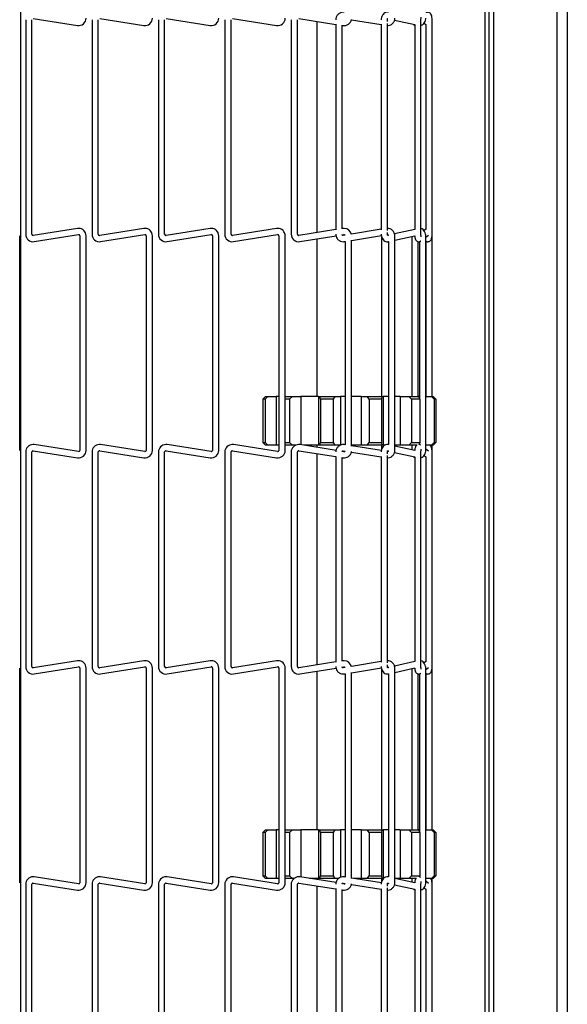
# Model space of a CAD drawing. Extents: x 10 to 210, y 10 to 169.
# Drawn here: x 108 to 114, y 95 to 106 of the extents above; entities that cross this region are included whole.
import ezdxf

# ---------------------------------------------------------------- set-up
doc = ezdxf.new("R2010")
doc.units = 0
doc.header["$MEASUREMENT"] = 0
doc.layers.get('0').update_dxf_attribs({"linetype": 'CONTINUOUS'})

msp = doc.modelspace()

# ---------------------------------------------------------------- linework, layer by layer
at = {"color": 7, "linetype": 'Continuous'}
for p, q in [((113.263, 124.441), (113.263, 86.2625)), ((113.993, 124.5125), (113.993, 86.2625)), ((114.113, 124.5125), (114.113, 86.2625)), ((107.8079, 86.515), (107.8079, 123.961)), ((113.1598, 123.9713), (113.1598, 86.8037)), ((113.2078, 123.9713), (113.2078, 86.8037)), ((107.9504, 106.4901), (108.4598, 106.4094)), ((108.7164, 106.4901), (109.2258, 106.4094)), ((109.4824, 106.4901), (109.9918, 106.4094)), ((110.2484, 106.4901), (110.7578, 106.4094)), ((111.0144, 106.4901), (111.4415, 106.4224)), ((107.8623, 106.4763), (107.8623, 103.9997)), ((107.9343, 103.9997), (107.9343, 106.4763)), ((108.6283, 106.4763), (108.6283, 103.9997)), ((108.7002, 103.9997), (108.7002, 106.4763)), ((109.3942, 106.4763), (109.3942, 103.9997)), ((109.4662, 103.9997), (109.4662, 106.4763)), ((110.1602, 106.4763), (110.1602, 103.9997)), ((110.2322, 103.9997), (110.2322, 106.4763)), ((110.9262, 106.4763), (110.9262, 103.9997)), ((110.9982, 103.9997), (110.9982, 106.4763)), ((111.2212, 106.4573), (111.2212, 104.0187)), ((111.4415, 106.426), (111.4415, 104.0501)), ((111.5135, 104.0615), (111.5135, 106.4145)), ((111.5135, 106.411), (111.5238, 106.4094)), ((111.621, 106.475), (111.9654, 106.419)), ((111.9654, 106.4246), (111.9654, 104.0514)), ((112.0374, 106.4563), (112.0374, 106.4763)), ((112.0374, 104.0422), (112.0374, 106.4338)), ((112.1185, 106.4717), (112.3519, 106.4194)), ((112.3519, 106.4194), (112.3519, 104.0566)), ((112.4239, 103.9997), (112.4239, 106.4763)), ((112.4594, 106.435), (112.4805, 106.419)), ((112.4805, 106.4199), (112.4805, 104.0561)), ((112.5525, 103.9997), (112.5525, 106.4763)), ((107.7933, 101.5051), (107.7933, 103.9816)), ((108.4598, 104.0666), (107.9504, 103.9859)), ((107.9617, 103.9148), (108.4711, 103.9955)), ((108.4873, 103.9816), (108.4873, 101.5051)), ((108.5592, 101.5051), (108.5592, 103.9816)), ((109.2258, 104.0666), (108.7164, 103.9859)), ((108.7277, 103.9148), (109.2371, 103.9955)), ((109.2532, 103.9816), (109.2532, 101.5051)), ((109.3252, 101.5051), (109.3252, 103.9816)), ((109.9918, 104.0666), (109.4824, 103.9859)), ((109.4937, 103.9148), (110.0031, 103.9955)), ((110.0192, 103.9816), (110.0192, 101.5051)), ((110.0912, 101.5051), (110.0912, 103.9816)), ((110.7578, 104.0666), (110.2484, 103.9859)), ((110.2597, 103.9148), (110.7691, 103.9955)), ((110.7852, 103.9816), (110.7852, 101.5051)), ((110.8572, 101.5051), (110.8572, 103.9816)), ((111.4415, 104.0536), (111.0144, 103.9859)), ((111.0257, 103.9148), (111.4438, 103.981)), ((111.5238, 104.0666), (111.5135, 104.065)), ((111.5156, 103.9924), (111.5351, 103.9955)), ((111.549, 103.9893), (111.5281, 103.9859)), ((111.9654, 104.057), (111.621, 104.001)), ((111.6233, 103.9284), (111.9668, 103.9843)), ((112.0374, 103.9997), (112.0374, 104.0197)), ((112.0486, 103.9887), (112.0402, 103.9868)), ((112.3519, 104.0566), (112.1192, 104.0045)), ((112.1225, 103.9314), (112.3551, 103.9835)), ((112.1225, 101.5051), (112.1225, 103.9816)), ((112.4805, 104.057), (112.4588, 104.0405)), ((112.4793, 103.9656), (112.5105, 103.9893)), ((112.4793, 101.5051), (112.4793, 103.9816)), ((112.5538, 103.9816), (112.5535, 103.9945)), ((112.5538, 102.1272), (112.5538, 103.9816)), ((111.2212, 103.9458), (111.2212, 102.1272)), ((111.5396, 103.9148), (111.5512, 103.9167)), ((111.5512, 103.9167), (111.5512, 101.5701)), ((111.6233, 101.5542), (111.6233, 103.9325)), ((111.9712, 102.1272), (111.9712, 103.9694)), ((112.0501, 103.9152), (112.0508, 103.9154)), ((112.0505, 103.9153), (112.0505, 101.5715)), ((112.3187, 103.9754), (112.3187, 102.1272)), ((112.3907, 102.1272), (112.3907, 103.9148)), ((112.4073, 103.9149), (112.4073, 102.1068)), ((112.4217, 103.9217), (112.4205, 103.9208)), ((112.4793, 103.9217), (112.4827, 103.9196)), ((112.4818, 103.9202), (112.4818, 102.1272)), ((110.6003, 102.0972), (110.6288, 102.1272)), ((110.6249, 102.0972), (110.6003, 102.0972)), ((110.6003, 102.0972), (110.6003, 101.5947)), ((110.6583, 102.1272), (110.6249, 102.0972)), ((110.6249, 102.0972), (110.6249, 101.5947)), ((110.6288, 102.1272), (110.6583, 102.1272)), ((110.6583, 102.1272), (110.7549, 102.1272)), ((110.7549, 102.1272), (110.7549, 101.5648)), ((110.7852, 102.1272), (110.7549, 102.1272)), ((110.8572, 102.1272), (110.9408, 102.1272)), ((110.9076, 102.0972), (110.8572, 102.0972)), ((110.9408, 102.1272), (110.9076, 102.0972)), ((110.9076, 102.0972), (110.9076, 101.5947)), ((110.9408, 102.1272), (111.0368, 102.1272)), ((111.0368, 102.1272), (111.0368, 101.5702)), ((111.2405, 102.1272), (111.0368, 102.1272)), ((111.2405, 102.1272), (111.2405, 101.5648)), ((111.2405, 102.1272), (111.2581, 102.1272)), ((111.2642, 102.0972), (111.2581, 102.1272)), ((111.2581, 102.1272), (111.4314, 102.1272)), ((111.409, 102.0972), (111.2642, 102.0972)), ((111.2642, 102.0972), (111.2642, 101.5947)), ((111.4314, 102.1272), (111.409, 102.0972)), ((111.409, 102.0972), (111.409, 101.5947)), ((111.4314, 102.1272), (111.4963, 102.1272)), ((111.4963, 102.1272), (111.4963, 101.5648)), ((111.5512, 102.1272), (111.4963, 102.1272)), ((111.735, 102.1272), (111.6233, 102.1272)), ((111.735, 102.1272), (111.735, 101.5648)), ((111.735, 102.1272), (111.8033, 102.1272)), ((111.8268, 102.0972), (111.8033, 102.1272)), ((111.8033, 102.1272), (111.9744, 102.1272)), ((111.9698, 102.0972), (111.8268, 102.0972)), ((111.8268, 102.0972), (111.8268, 101.5947)), ((111.9744, 102.1272), (111.9698, 102.0972)), ((111.9698, 102.0972), (111.9698, 101.5947)), ((111.9744, 102.1272), (111.9876, 102.1272)), ((111.9876, 102.1272), (111.9876, 101.5648)), ((112.0505, 102.1272), (111.9876, 102.1272)), ((112.1855, 102.1272), (112.1225, 102.1272)), ((112.1855, 102.1272), (112.1855, 101.5648)), ((112.1855, 102.1272), (112.2828, 102.1272)), ((112.3163, 102.0972), (112.2828, 102.1272)), ((112.2828, 102.1272), (112.3973, 102.1272)), ((112.412, 102.0972), (112.3163, 102.0972)), ((112.3163, 102.0972), (112.3163, 101.5947)), ((112.3973, 102.1272), (112.412, 102.0972)), ((112.4073, 102.1272), (112.3973, 102.1272)), ((112.412, 102.0972), (112.412, 101.5947)), ((112.4793, 102.1272), (112.5443, 102.1272)), ((112.5772, 102.0972), (112.5443, 102.1272)), ((112.5443, 102.1272), (112.5659, 102.1272)), ((112.5659, 102.1272), (112.5952, 102.0972)), ((112.5772, 102.0972), (112.5772, 101.5947)), ((112.5952, 102.0972), (112.5772, 102.0972)), ((112.5952, 102.0972), (112.5952, 101.5947)), ((110.6288, 101.5648), (110.6003, 101.5947)), ((110.6003, 101.5947), (110.6249, 101.5947)), ((110.6249, 101.5947), (110.6583, 101.5648)), ((110.8572, 101.5947), (110.9076, 101.5947)), ((110.9076, 101.5947), (110.9408, 101.5648)), ((111.2581, 101.5648), (111.2642, 101.5947)), ((111.2642, 101.5947), (111.409, 101.5947)), ((111.409, 101.5947), (111.4314, 101.5648)), ((111.8033, 101.5648), (111.8268, 101.5947)), ((111.8268, 101.5947), (111.9698, 101.5947)), ((111.9698, 101.5947), (111.9744, 101.5648)), ((112.2828, 101.5648), (112.3163, 101.5947)), ((112.3163, 101.5947), (112.412, 101.5947)), ((112.412, 101.5947), (112.4004, 101.5712)), ((112.5443, 101.5648), (112.5772, 101.5947)), ((112.5952, 101.5947), (112.5659, 101.5648)), ((112.5772, 101.5947), (112.5952, 101.5947)), ((107.8623, 101.487), (107.8623, 99.0105)), ((107.9343, 99.0105), (107.9343, 101.487)), ((107.9504, 101.5009), (108.4598, 101.4202)), ((108.4711, 101.4913), (107.9617, 101.572)), ((108.6283, 101.487), (108.6283, 99.0105)), ((108.7002, 99.0105), (108.7002, 101.487)), ((108.7164, 101.5009), (109.2258, 101.4202)), ((109.2371, 101.4913), (108.7277, 101.572)), ((109.3942, 101.487), (109.3942, 99.0105)), ((109.4662, 99.0105), (109.4662, 101.487)), ((109.4824, 101.5009), (109.9918, 101.4202)), ((110.0031, 101.4913), (109.4937, 101.572)), ((110.1602, 101.487), (110.1602, 99.0105)), ((110.2322, 99.0105), (110.2322, 101.487)), ((110.2484, 101.5009), (110.7578, 101.4202)), ((110.7691, 101.4913), (110.2597, 101.572)), ((110.6583, 101.5648), (110.6288, 101.5648)), ((110.7549, 101.5648), (110.6583, 101.5648)), ((110.7852, 101.5648), (110.7549, 101.5648)), ((110.9408, 101.5648), (110.8572, 101.5648)), ((110.9262, 101.487), (110.9262, 99.0105)), ((110.9754, 101.5648), (110.9408, 101.5648)), ((110.9982, 99.0105), (110.9982, 101.487)), ((111.0144, 101.5009), (111.4415, 101.4332)), ((111.4448, 101.5056), (111.0257, 101.572)), ((111.2405, 101.5648), (111.0713, 101.5648)), ((111.2212, 101.5648), (111.2212, 101.541)), ((111.2581, 101.5648), (111.2405, 101.5648)), ((111.4314, 101.5648), (111.2581, 101.5648)), ((111.4963, 101.5648), (111.4314, 101.5648)), ((111.5351, 101.4913), (111.5155, 101.4944)), ((111.5281, 101.5009), (111.549, 101.4975)), ((111.5512, 101.5701), (111.5396, 101.572)), ((111.621, 101.4858), (111.9654, 101.4298)), ((111.735, 101.5648), (111.6233, 101.5648)), ((111.9674, 101.5024), (111.6233, 101.5584)), ((111.8033, 101.5648), (111.735, 101.5648)), ((111.9744, 101.5648), (111.8033, 101.5648)), ((111.9712, 101.5191), (111.9712, 101.5648)), ((111.9876, 101.5648), (111.9744, 101.5648)), ((112.0062, 101.5648), (111.9876, 101.5648)), ((112.0374, 101.4671), (112.0374, 101.487)), ((112.0402, 101.5), (112.0487, 101.4981)), ((112.0508, 101.5714), (112.0501, 101.5715)), ((112.1185, 101.4824), (112.3519, 101.4302)), ((112.1855, 101.5648), (112.1225, 101.5648)), ((112.3551, 101.5032), (112.1225, 101.5553)), ((112.2828, 101.5648), (112.1855, 101.5648)), ((112.3821, 101.5648), (112.2828, 101.5648)), ((112.3187, 101.5648), (112.3187, 101.5114)), ((112.4073, 101.5852), (112.4073, 101.5719)), ((112.4239, 99.0105), (112.4239, 101.487)), ((112.5443, 101.5648), (112.4793, 101.5648)), ((112.5105, 101.4974), (112.4793, 101.5212)), ((112.5659, 101.5648), (112.5443, 101.5648)), ((112.5525, 99.0105), (112.5525, 101.487)), ((112.5538, 101.5051), (112.553, 101.5051)), ((112.5538, 101.5051), (112.5538, 101.5648)), ((111.2212, 101.4681), (111.2212, 99.0295)), ((111.4415, 101.4367), (111.4415, 99.0608)), ((111.5135, 99.0722), (111.5135, 101.4253)), ((111.5135, 101.4218), (111.5238, 101.4202)), ((111.9654, 101.4354), (111.9654, 99.0622)), ((112.0374, 99.0529), (112.0374, 101.4446)), ((112.3519, 101.4302), (112.3519, 99.0674)), ((112.4594, 101.4458), (112.4805, 101.4298)), ((112.4805, 101.4307), (112.4805, 99.0669)), ((107.7933, 96.5159), (107.7933, 98.9924)), ((108.4598, 99.0774), (107.9504, 98.9967)), ((107.9617, 98.9256), (108.4711, 99.0063)), ((108.4873, 98.9924), (108.4873, 96.5159)), ((108.5592, 96.5159), (108.5592, 98.9924)), ((109.2258, 99.0774), (108.7164, 98.9967)), ((108.7277, 98.9256), (109.2371, 99.0063)), ((109.2532, 98.9924), (109.2532, 96.5159)), ((109.3252, 96.5159), (109.3252, 98.9924)), ((109.9918, 99.0774), (109.4824, 98.9967)), ((109.4937, 98.9256), (110.0031, 99.0063)), ((110.0192, 98.9924), (110.0192, 96.5159)), ((110.0912, 96.5159), (110.0912, 98.9924)), ((110.7578, 99.0774), (110.2484, 98.9967)), ((110.2597, 98.9256), (110.7691, 99.0063)), ((110.7852, 98.9924), (110.7852, 96.5159)), ((110.8572, 96.5159), (110.8572, 98.9924)), ((111.4415, 99.0643), (111.0144, 98.9967)), ((111.0257, 98.9256), (111.4438, 98.9918)), ((111.5238, 99.0774), (111.5135, 99.0757)), ((111.5156, 99.0032), (111.5351, 99.0063)), ((111.549, 99.0001), (111.5281, 98.9967)), ((111.9654, 99.0678), (111.621, 99.0118)), ((111.6233, 98.9392), (111.9668, 98.995)), ((111.9712, 97.1273), (111.9712, 98.9801)), ((112.0374, 99.0105), (112.0374, 99.0305)), ((112.0486, 98.9994), (112.0402, 98.9976)), ((112.3519, 99.0674), (112.1192, 99.0153)), ((112.1225, 98.9422), (112.3551, 98.9943)), ((112.1225, 96.5159), (112.1225, 98.9924)), ((112.3187, 98.9862), (112.3187, 97.1273)), ((112.4805, 99.0678), (112.4588, 99.0513)), ((112.4793, 98.9764), (112.5105, 99.0001)), ((112.4793, 96.5159), (112.4793, 98.9924)), ((112.5538, 98.9924), (112.5535, 99.0053)), ((112.5538, 97.1273), (112.5538, 98.9924)), ((111.2212, 98.9566), (111.2212, 97.1273)), ((111.5396, 98.9256), (111.5512, 98.9275)), ((111.5512, 98.9275), (111.5512, 96.5808)), ((111.6233, 96.565), (111.6233, 98.9433)), ((112.0501, 98.926), (112.0508, 98.9262)), ((112.0505, 98.9261), (112.0505, 96.5823)), ((112.3907, 97.1273), (112.3907, 98.9256)), ((112.4073, 98.9257), (112.4073, 97.1068)), ((112.4217, 98.9325), (112.4205, 98.9316)), ((112.4793, 98.9325), (112.4827, 98.9304)), ((112.4818, 98.931), (112.4818, 97.1273)), ((110.6003, 97.0973), (110.6288, 97.1273)), ((110.6249, 97.0973), (110.6003, 97.0973)), ((110.6003, 97.0973), (110.6003, 96.5948)), ((110.6583, 97.1273), (110.6249, 97.0973)), ((110.6249, 97.0973), (110.6249, 96.5948)), ((110.6288, 97.1273), (110.6583, 97.1273)), ((110.6583, 97.1273), (110.7549, 97.1273)), ((110.7549, 97.1273), (110.7549, 96.5648)), ((110.7852, 97.1273), (110.7549, 97.1273)), ((110.8572, 97.1273), (110.9408, 97.1273)), ((110.9076, 97.0973), (110.8572, 97.0973)), ((110.9408, 97.1273), (110.9076, 97.0973)), ((110.9076, 97.0973), (110.9076, 96.5948)), ((110.9408, 97.1273), (111.0368, 97.1273)), ((111.0368, 97.1273), (111.0368, 96.581)), ((111.2405, 97.1273), (111.0368, 97.1273)), ((111.2405, 97.1273), (111.2405, 96.5648)), ((111.2405, 97.1273), (111.2581, 97.1273)), ((111.2642, 97.0973), (111.2581, 97.1273)), ((111.2581, 97.1273), (111.4314, 97.1273)), ((111.409, 97.0973), (111.2642, 97.0973)), ((111.2642, 97.0973), (111.2642, 96.5948)), ((111.4314, 97.1273), (111.409, 97.0973)), ((111.409, 97.0973), (111.409, 96.5948)), ((111.4314, 97.1273), (111.4963, 97.1273)), ((111.4963, 97.1273), (111.4963, 96.577)), ((111.5512, 97.1273), (111.4963, 97.1273)), ((111.735, 97.1273), (111.6233, 97.1273)), ((111.735, 97.1273), (111.735, 96.5648)), ((111.735, 97.1273), (111.8033, 97.1273)), ((111.8268, 97.0973), (111.8033, 97.1273)), ((111.8033, 97.1273), (111.9744, 97.1273)), ((111.9698, 97.0973), (111.8268, 97.0973)), ((111.8268, 97.0973), (111.8268, 96.5948)), ((111.9744, 97.1273), (111.9698, 97.0973)), ((111.9698, 97.0973), (111.9698, 96.5948)), ((111.9744, 97.1273), (111.9876, 97.1273)), ((111.9876, 97.1273), (111.9876, 96.5648)), ((112.0505, 97.1273), (111.9876, 97.1273)), ((112.1855, 97.1273), (112.1225, 97.1273)), ((112.1855, 97.1273), (112.1855, 96.5648)), ((112.1855, 97.1273), (112.2828, 97.1273)), ((112.3163, 97.0973), (112.2828, 97.1273)), ((112.2828, 97.1273), (112.3973, 97.1273)), ((112.412, 97.0973), (112.3163, 97.0973)), ((112.3163, 97.0973), (112.3163, 96.5948)), ((112.3973, 97.1273), (112.412, 97.0973)), ((112.4073, 97.1273), (112.3973, 97.1273)), ((112.412, 97.0973), (112.412, 96.5948)), ((112.4793, 97.1273), (112.5443, 97.1273)), ((112.5772, 97.0973), (112.5443, 97.1273)), ((112.5443, 97.1273), (112.5659, 97.1273)), ((112.5659, 97.1273), (112.5952, 97.0973)), ((112.5772, 97.0973), (112.5772, 96.5948)), ((112.5952, 97.0973), (112.5772, 97.0973)), ((112.5952, 97.0973), (112.5952, 96.5948)), ((110.6288, 96.5648), (110.6003, 96.5948)), ((110.6003, 96.5948), (110.6249, 96.5948)), ((110.6249, 96.5948), (110.6583, 96.5648)), ((110.8572, 96.5948), (110.9076, 96.5948)), ((110.9076, 96.5948), (110.9408, 96.5648)), ((111.2581, 96.5648), (111.2642, 96.5948)), ((111.2642, 96.5948), (111.409, 96.5948)), ((111.409, 96.5948), (111.4314, 96.5648)), ((111.8033, 96.5648), (111.8268, 96.5948)), ((111.8268, 96.5948), (111.9698, 96.5948)), ((111.9698, 96.5948), (111.9744, 96.5648)), ((112.2828, 96.5648), (112.3163, 96.5948)), ((112.3163, 96.5948), (112.412, 96.5948)), ((112.412, 96.5948), (112.4043, 96.579)), ((112.5443, 96.5648), (112.5772, 96.5948)), ((112.5952, 96.5948), (112.5659, 96.5648)), ((112.5772, 96.5948), (112.5952, 96.5948)), ((107.8623, 96.4978), (107.8623, 94.0213)), ((107.9343, 94.0213), (107.9343, 96.4978)), ((107.9504, 96.5116), (108.4598, 96.431)), ((108.4711, 96.5021), (107.9617, 96.5828)), ((108.6283, 96.4978), (108.6283, 94.0213)), ((108.7002, 94.0213), (108.7002, 96.4978)), ((108.7164, 96.5116), (109.2258, 96.431)), ((109.2371, 96.5021), (108.7277, 96.5828)), ((109.3942, 96.4978), (109.3942, 94.0213)), ((109.4662, 94.0213), (109.4662, 96.4978)), ((109.4824, 96.5116), (109.9918, 96.431)), ((110.0031, 96.5021), (109.4937, 96.5828)), ((110.1602, 96.4978), (110.1602, 94.0213)), ((110.2322, 94.0213), (110.2322, 96.4978)), ((110.2484, 96.5116), (110.7578, 96.431)), ((110.7691, 96.5021), (110.2597, 96.5828)), ((110.6583, 96.5648), (110.6288, 96.5648)), ((110.7549, 96.5648), (110.6583, 96.5648)), ((110.7852, 96.5648), (110.7549, 96.5648)), ((110.9408, 96.5648), (110.8572, 96.5648)), ((110.9262, 96.4978), (110.9262, 94.0213)), ((110.9582, 96.5648), (110.9408, 96.5648)), ((110.9982, 94.0213), (110.9982, 96.4978)), ((111.0144, 96.5116), (111.4415, 96.444)), ((111.4448, 96.5164), (111.0257, 96.5828)), ((111.2405, 96.5648), (111.1394, 96.5648)), ((111.2212, 96.5648), (111.2212, 96.5518)), ((111.2212, 96.4789), (111.2212, 94.0402)), ((111.2581, 96.5648), (111.2405, 96.5648)), ((111.4314, 96.5648), (111.2581, 96.5648)), ((111.4754, 96.5648), (111.4314, 96.5648)), ((111.5351, 96.5021), (111.5155, 96.5052)), ((111.5281, 96.5117), (111.549, 96.5083)), ((111.5512, 96.5808), (111.5396, 96.5827)), ((111.621, 96.4966), (111.9654, 96.4406)), ((111.9674, 96.5132), (111.6233, 96.5691)), ((111.735, 96.5648), (111.6503, 96.5648)), ((111.8033, 96.5648), (111.735, 96.5648)), ((111.9744, 96.5648), (111.8033, 96.5648)), ((111.9712, 96.5299), (111.9712, 96.5648)), ((111.9876, 96.5648), (111.9744, 96.5648)), ((112.0374, 96.4778), (112.0374, 96.4978)), ((112.0402, 96.5108), (112.0487, 96.5089)), ((112.0508, 96.5822), (112.0501, 96.5823)), ((112.1185, 96.4932), (112.3519, 96.441)), ((112.3551, 96.514), (112.1225, 96.5661)), ((112.1855, 96.5648), (112.1286, 96.5648)), ((112.2828, 96.5648), (112.1855, 96.5648)), ((112.3729, 96.5648), (112.2828, 96.5648)), ((112.3187, 96.5648), (112.3187, 96.5222)), ((112.4073, 96.5852), (112.4073, 96.5826)), ((112.4239, 94.0213), (112.4239, 96.4978)), ((112.5443, 96.5648), (112.4793, 96.5648)), ((112.5105, 96.5082), (112.4793, 96.532)), ((112.5659, 96.5648), (112.5443, 96.5648)), ((112.5525, 94.0213), (112.5525, 96.4978)), ((112.5538, 96.5159), (112.553, 96.5159)), ((112.5538, 96.5159), (112.5538, 96.5648)), ((111.4415, 96.4475), (111.4415, 94.0716)), ((111.5135, 94.083), (111.5135, 96.4361)), ((111.5135, 96.4326), (111.5238, 96.431)), ((111.9654, 96.4462), (111.9654, 94.0729)), ((112.0374, 94.0637), (112.0374, 96.4554)), ((112.3519, 96.441), (112.3519, 94.0782)), ((112.4594, 96.4566), (112.4805, 96.4406)), ((112.4805, 96.4414), (112.4805, 94.0777))]:
    msp.add_line(p, q, dxfattribs=at)
for centre, radius, start, end in [((108.4732, 106.4944), 0.086, 261, 0), ((109.2392, 106.4944), 0.086, 261, 0), ((110.0052, 106.4944), 0.086, 261, 0), ((110.7712, 106.4944), 0.086, 261, 0), ((111.5372, 106.4944), 0.086, 261, 350.45649), ((107.9482, 103.9997), 0.086, 180, 279), ((107.9482, 103.9997), 0.014, 180, 270), ((107.9482, 103.9997), 0.014, 270, 279), ((108.4732, 103.9816), 0.086, 90, 99), ((108.4732, 103.9816), 0.014, 0, 99), ((108.4732, 103.9816), 0.086, 0, 90), ((108.7142, 103.9997), 0.086, 180, 279), ((108.7142, 103.9997), 0.014, 180, 270), ((108.7142, 103.9997), 0.014, 270, 279), ((109.2392, 103.9816), 0.086, 90, 99), ((109.2392, 103.9816), 0.014, 0, 99), ((109.2392, 103.9816), 0.086, 0, 90), ((109.4802, 103.9997), 0.086, 180, 279), ((109.4802, 103.9997), 0.014, 180, 270), ((109.4802, 103.9997), 0.014, 270, 279), ((110.0052, 103.9816), 0.086, 90, 99), ((110.0052, 103.9816), 0.014, 0, 99), ((110.0052, 103.9816), 0.086, 0, 90), ((110.2462, 103.9997), 0.086, 180, 279), ((110.2462, 103.9997), 0.014, 180, 270), ((110.2462, 103.9997), 0.014, 270, 279), ((110.7712, 103.9816), 0.086, 90, 99), ((110.7712, 103.9816), 0.014, 0, 99), ((110.7712, 103.9816), 0.086, 0, 90), ((111.0122, 103.9997), 0.086, 180, 279), ((111.0122, 103.9997), 0.014, 180, 270), ((111.0122, 103.9997), 0.014, 270, 279), ((111.5372, 103.9816), 0.086, 90, 99), ((111.5372, 103.9816), 0.014, 33.07524, 99), ((111.5372, 103.9816), 0.086, 9.54351, 90), ((107.9482, 101.487), 0.086, 90, 180), ((107.9482, 101.487), 0.014, 81, 180), ((107.9482, 101.487), 0.086, 81, 90), ((108.4732, 101.5051), 0.086, 261, 360), ((108.4732, 101.5051), 0.014, 261, 270), ((108.4732, 101.5051), 0.014, 270, 360), ((108.7142, 101.487), 0.086, 90, 180), ((108.7142, 101.487), 0.014, 81, 180), ((108.7142, 101.487), 0.086, 81, 90), ((109.2392, 101.5051), 0.086, 261, 360), ((109.2392, 101.5051), 0.014, 261, 270), ((109.2392, 101.5051), 0.014, 270, 360), ((109.4802, 101.487), 0.086, 90, 180), ((109.4802, 101.487), 0.014, 81, 180), ((109.4802, 101.487), 0.086, 81, 90), ((110.0052, 101.5051), 0.086, 261, 360), ((110.0052, 101.5051), 0.014, 261, 270), ((110.0052, 101.5051), 0.014, 270, 360), ((110.2462, 101.487), 0.086, 90, 180), ((110.2462, 101.487), 0.014, 81, 180), ((110.2462, 101.487), 0.086, 81, 90), ((110.7712, 101.5051), 0.086, 261, 360), ((110.7712, 101.5051), 0.014, 261, 270), ((110.7712, 101.5051), 0.014, 270, 360), ((111.0122, 101.487), 0.086, 90, 180), ((111.0122, 101.487), 0.014, 81, 180), ((111.0122, 101.487), 0.086, 81, 90), ((111.5372, 101.5051), 0.086, 261, 350.45649), ((111.5372, 101.5051), 0.014, 261, 270), ((111.5372, 101.5051), 0.014, 270, 326.92476), ((107.9482, 99.0105), 0.086, 180, 279), ((107.9482, 99.0105), 0.014, 180, 270), ((107.9482, 99.0105), 0.014, 270, 279), ((108.4732, 98.9924), 0.086, 90, 99), ((108.4732, 98.9924), 0.014, 0, 99), ((108.4732, 98.9924), 0.086, 360, 90), ((108.7142, 99.0105), 0.086, 180, 279), ((108.7142, 99.0105), 0.014, 180, 270), ((108.7142, 99.0105), 0.014, 270, 279), ((109.2392, 98.9924), 0.086, 90, 99), ((109.2392, 98.9924), 0.014, 0, 99), ((109.2392, 98.9924), 0.086, 360, 90), ((109.4802, 99.0105), 0.086, 180, 279), ((109.4802, 99.0105), 0.014, 180, 270), ((109.4802, 99.0105), 0.014, 270, 279), ((110.0052, 98.9924), 0.086, 90, 99), ((110.0052, 98.9924), 0.014, 0, 99), ((110.0052, 98.9924), 0.086, 360, 90), ((110.2462, 99.0105), 0.086, 180, 279), ((110.2462, 99.0105), 0.014, 180, 270), ((110.2462, 99.0105), 0.014, 270, 279), ((110.7712, 98.9924), 0.086, 90, 99), ((110.7712, 98.9924), 0.014, 0, 99), ((110.7712, 98.9924), 0.086, 360, 90), ((111.0122, 99.0105), 0.086, 180, 279), ((111.0122, 99.0105), 0.014, 180, 270), ((111.0122, 99.0105), 0.014, 270, 279), ((111.5372, 98.9924), 0.086, 90, 99), ((111.5372, 98.9924), 0.014, 33.07524, 99), ((111.5372, 98.9924), 0.086, 9.54351, 90), ((107.9482, 96.4978), 0.086, 90, 180), ((107.9482, 96.4978), 0.014, 81, 180), ((107.9482, 96.4978), 0.086, 81, 90), ((108.4732, 96.5159), 0.086, 261, 360), ((108.4732, 96.5159), 0.014, 261, 270), ((108.4732, 96.5159), 0.014, 270, 0), ((108.7142, 96.4978), 0.086, 90, 180), ((108.7142, 96.4978), 0.014, 81, 180), ((108.7142, 96.4978), 0.086, 81, 90), ((109.2392, 96.5159), 0.086, 261, 360), ((109.2392, 96.5159), 0.014, 261, 270), ((109.2392, 96.5159), 0.014, 270, 0), ((109.4802, 96.4978), 0.086, 90, 180), ((109.4802, 96.4978), 0.014, 81, 180), ((109.4802, 96.4978), 0.086, 81, 90), ((110.0052, 96.5159), 0.086, 261, 360), ((110.0052, 96.5159), 0.014, 261, 270), ((110.0052, 96.5159), 0.014, 270, 0), ((110.2462, 96.4978), 0.086, 90, 180), ((110.2462, 96.4978), 0.014, 81, 180), ((110.2462, 96.4978), 0.086, 81, 90), ((110.7712, 96.5159), 0.086, 261, 360), ((110.7712, 96.5159), 0.014, 261, 270), ((110.7712, 96.5159), 0.014, 270, 0), ((111.0122, 96.4978), 0.086, 90, 180), ((111.0122, 96.4978), 0.014, 81, 180), ((111.0122, 96.4978), 0.086, 81, 90), ((111.5372, 96.5159), 0.086, 261, 350.45649), ((111.5372, 96.5159), 0.014, 261, 270), ((111.5372, 96.5159), 0.014, 270, 326.92476)]:
    msp.add_arc(centre, radius, start, end, dxfattribs=at)
for points, knots in [([(111.5396, 106.5612), (111.5324, 106.5618), (111.5148, 106.5633), (111.4869, 106.5546), (111.4616, 106.5348), (111.4447, 106.5072), (111.4426, 106.4864), (111.4415, 106.4763)], [0, 0, 0, 0, 0.1479601, 0.3618899, 0.5780588, 0.7952952, 1, 1, 1, 1]), ([(112.0501, 106.5608), (112.0429, 106.5616), (112.0275, 106.5634), (112.0048, 106.555), (111.9853, 106.5386), (111.9711, 106.5146), (111.9658, 106.4923), (111.9655, 106.479), (111.9654, 106.4763)], [0, 0, 0, 0, 0.1629905, 0.3454217, 0.5268262, 0.7239622, 0.9421962, 1, 1, 1, 1]), ([(112.0374, 106.409), (112.0403, 106.4089), (112.0536, 106.408), (112.0771, 106.4162), (112.1024, 106.4357), (112.1194, 106.4634), (112.1215, 106.4843), (112.1225, 106.4944)], [0, 0, 0, 0, 0.0648256, 0.2995867, 0.5368698, 0.7753209, 1, 1, 1, 1]), ([(112.0374, 106.4763), (112.0375, 106.4781), (112.0376, 106.4818), (112.039, 106.4868), (112.0406, 106.4902), (112.0418, 106.4917), (112.0417, 106.4915), (112.0416, 106.4915)], [0, 0, 0, 0, 0.2081864, 0.4275323, 0.6470029, 0.875259, 1, 1, 1, 1]), ([(112.4239, 106.4763), (112.4239, 106.4798), (112.4241, 106.4874), (112.425, 106.4973), (112.426, 106.5039), (112.4269, 106.5071), (112.4269, 106.5072), (112.4269, 106.5072)], [0, 0, 0, 0, 0.2460435, 0.5195349, 0.742792, 0.9072357, 1, 1, 1, 1]), ([(112.4239, 106.4115), (112.4291, 106.413), (112.4422, 106.4166), (112.4594, 106.4323), (112.4736, 106.4559), (112.4789, 106.4783), (112.4793, 106.4916), (112.4793, 106.4944)], [0, 0, 0, 0, 0.1567133, 0.3903787, 0.6443777, 0.9254911, 1, 1, 1, 1]), ([(112.5525, 106.4763), (112.5524, 106.4813), (112.5521, 106.4952), (112.5488, 106.5186), (112.5426, 106.538), (112.5303, 106.5531), (112.517, 106.5609), (112.5017, 106.5632), (112.4899, 106.5604), (112.4841, 106.5572), (112.4827, 106.5563)], [0, 0, 0, 0, 0.1038421, 0.287561, 0.5191602, 0.6356334, 0.7436807, 0.8526363, 0.9632586, 1, 1, 1, 1]), ([(112.3378, 106.4226), (112.339, 106.4209), (112.3425, 106.4163), (112.3483, 106.4137), (112.3519, 106.4121)], [0, 0, 0, 0, 0.3688979, 1, 1, 1, 1]), ([(111.4415, 103.9997), (111.442, 103.9926), (111.4434, 103.9746), (111.4562, 103.9478), (111.48, 103.9252), (111.5098, 103.913), (111.5301, 103.9142), (111.5396, 103.9148)], [0, 0, 0, 0, 0.1457986, 0.3643128, 0.5856991, 0.8058298, 1, 1, 1, 1]), ([(111.5281, 103.9859), (111.5271, 103.9858), (111.5244, 103.9856), (111.5203, 103.987), (111.5167, 103.9903), (111.5146, 103.9933), (111.5143, 103.9952), (111.5142, 103.9955)], [0, 0, 0, 0, 0.1826317, 0.4954899, 0.7452703, 0.9586311, 1, 1, 1, 1]), ([(111.9654, 103.9997), (111.9657, 103.9934), (111.9667, 103.9757), (111.9764, 103.9496), (111.9951, 103.9273), (112.0182, 103.9149), (112.0375, 103.9129), (112.0477, 103.9148), (112.0501, 103.9152)], [0, 0, 0, 0, 0.1329228, 0.36832406, 0.57635129, 0.76441849, 0.94509967, 1, 1, 1, 1]), ([(112.0359, 103.9955), (112.0369, 103.9956), (112.0396, 103.9958), (112.0436, 103.9944), (112.0471, 103.9917), (112.0482, 103.9894), (112.0486, 103.9887)], [0, 0, 0, 0, 0.212809, 0.5773044, 0.8684939, 1, 1, 1, 1]), ([(112.1225, 103.9816), (112.122, 103.9888), (112.1207, 104.0068), (112.1078, 104.0336), (112.084, 104.0559), (112.0585, 104.0673), (112.0425, 104.0666), (112.0374, 104.0664)], [0, 0, 0, 0, 0.1600179, 0.3998896, 0.6428419, 0.884461, 1, 1, 1, 1]), ([(112.0416, 103.9845), (112.0416, 103.9845), (112.0417, 103.9844), (112.0403, 103.9863), (112.0387, 103.99), (112.0376, 103.9948), (112.0374, 103.9982), (112.0374, 103.9997)], [0, 0, 0, 0, 0.1784535, 0.3958207, 0.6114395, 0.8205013, 1, 1, 1, 1]), ([(112.3525, 103.983), (112.3531, 103.9758), (112.3546, 103.959), (112.3589, 103.9423), (112.3677, 103.9275), (112.3787, 103.9181), (112.3924, 103.9133), (112.4066, 103.9138), (112.4163, 103.9178), (112.4208, 103.921), (112.4217, 103.9217)], [0, 0, 0, 0, 0.1724004, 0.4061846, 0.5266243, 0.6398796, 0.7525905, 0.8662216, 0.9705922, 1, 1, 1, 1]), ([(112.4793, 103.9816), (112.479, 103.988), (112.478, 104.0057), (112.4683, 104.032), (112.4495, 104.0533), (112.4334, 104.0644), (112.4245, 104.0652), (112.4239, 104.0652)], [0, 0, 0, 0, 0.1708754, 0.4734087, 0.7407545, 0.9824628, 1, 1, 1, 1]), ([(112.4269, 103.9687), (112.4269, 103.9688), (112.4268, 103.9691), (112.4261, 103.972), (112.4252, 103.9775), (112.4241, 103.9869), (112.424, 103.9951), (112.4239, 103.9997)], [0, 0, 0, 0, 0.111099, 0.2538634, 0.4406757, 0.6796984, 1, 1, 1, 1]), ([(112.4827, 103.9196), (112.4876, 103.9174), (112.4969, 103.913), (112.5125, 103.9139), (112.5252, 103.9194), (112.5348, 103.9279), (112.5421, 103.9389), (112.5482, 103.9551), (112.5519, 103.9761), (112.5523, 103.9932), (112.5525, 103.9997)], [0, 0, 0, 0, 0.1165313, 0.2254148, 0.3260138, 0.4170593, 0.5140497, 0.6466571, 0.865388, 1, 1, 1, 1]), ([(111.5396, 101.572), (111.5324, 101.5726), (111.5148, 101.5741), (111.4869, 101.5654), (111.4616, 101.5456), (111.4447, 101.518), (111.4426, 101.4971), (111.4415, 101.487)], [0, 0, 0, 0, 0.1479614, 0.3618842, 0.578055, 0.7952933, 1, 1, 1, 1]), ([(111.5142, 101.4913), (111.5146, 101.4925), (111.5156, 101.4953), (111.5186, 101.4985), (111.5229, 101.501), (111.5262, 101.5009), (111.5281, 101.5009)], [0, 0, 0, 0, 0.1785385, 0.4000359, 0.6542923, 1, 1, 1, 1]), ([(112.0501, 101.5715), (112.0429, 101.5724), (112.0275, 101.5742), (112.0048, 101.5658), (111.9853, 101.5494), (111.9711, 101.5254), (111.9658, 101.503), (111.9655, 101.4898), (111.9654, 101.487)], [0, 0, 0, 0, 0.16299161, 0.34542256, 0.52682685, 0.72396257, 0.94219631, 1, 1, 1, 1]), ([(112.0487, 101.4981), (112.0486, 101.4978), (112.0479, 101.4961), (112.0454, 101.4937), (112.0412, 101.4911), (112.0378, 101.4912), (112.0359, 101.4913)], [0, 0, 0, 0, 0.0447755, 0.3026039, 0.5980552, 1, 1, 1, 1]), ([(112.0374, 101.4198), (112.0403, 101.4196), (112.0536, 101.4188), (112.0771, 101.427), (112.1024, 101.4465), (112.1194, 101.4742), (112.1215, 101.495), (112.1225, 101.5051)], [0, 0, 0, 0, 0.0648268, 0.2995962, 0.5368877, 0.7753474, 1, 1, 1, 1]), ([(112.0374, 101.487), (112.0375, 101.4889), (112.0376, 101.4926), (112.039, 101.4976), (112.0406, 101.501), (112.0418, 101.5024), (112.0417, 101.5023), (112.0416, 101.5023)], [0, 0, 0, 0, 0.2092084, 0.4294777, 0.650132, 0.8795087, 1, 1, 1, 1]), ([(112.3751, 101.5648), (112.3738, 101.5638), (112.3693, 101.5609), (112.3641, 101.5535), (112.3586, 101.5423), (112.3546, 101.5271), (112.3532, 101.512), (112.3524, 101.5038)], [0, 0, 0, 0, 0.0658191, 0.2165626, 0.3876536, 0.6659113, 1, 1, 1, 1]), ([(112.4217, 101.5651), (112.4174, 101.5682), (112.4129, 101.5715), (112.4075, 101.5718), (112.4073, 101.5719)], [0, 0, 0, 0, 0.9663265, 1, 1, 1, 1]), ([(112.4239, 101.487), (112.4239, 101.4906), (112.4241, 101.4982), (112.425, 101.5081), (112.426, 101.5147), (112.4269, 101.5179), (112.4269, 101.5179), (112.4269, 101.518)], [0, 0, 0, 0, 0.2462231, 0.5199142, 0.7432609, 0.9078672, 1, 1, 1, 1]), ([(112.4239, 101.4223), (112.4291, 101.4238), (112.4422, 101.4273), (112.4593, 101.4431), (112.4736, 101.4667), (112.4789, 101.4891), (112.4793, 101.5024), (112.4793, 101.5051)], [0, 0, 0, 0, 0.156719, 0.3903928, 0.6443664, 0.9255304, 1, 1, 1, 1]), ([(112.5525, 101.487), (112.5524, 101.4921), (112.5521, 101.5059), (112.5489, 101.5296), (112.5422, 101.5483), (112.5332, 101.5615), (112.5279, 101.5644), (112.5272, 101.5648)], [0, 0, 0, 0, 0.1590567, 0.4404622, 0.7952067, 0.9735778, 1, 1, 1, 1]), ([(112.5532, 101.4873), (112.5532, 101.4879), (112.5539, 101.4933), (112.5539, 101.4995), (112.5538, 101.5051)], [0, 0, 0, 0, 0.0939201, 1, 1, 1, 1]), ([(112.3378, 101.4333), (112.339, 101.4317), (112.3425, 101.4271), (112.3483, 101.4245), (112.3519, 101.4229)], [0, 0, 0, 0, 0.3687981, 1, 1, 1, 1]), ([(111.4415, 99.0105), (111.442, 99.0033), (111.4434, 98.9854), (111.4562, 98.9586), (111.48, 98.936), (111.5098, 98.9238), (111.5301, 98.925), (111.5396, 98.9256)], [0, 0, 0, 0, 0.1457975, 0.3643391, 0.5857021, 0.8058312, 1, 1, 1, 1]), ([(111.5281, 98.9967), (111.5271, 98.9966), (111.5244, 98.9964), (111.5203, 98.9977), (111.5167, 99.001), (111.5146, 99.0041), (111.5143, 99.006), (111.5142, 99.0063)], [0, 0, 0, 0, 0.1826317, 0.4954899, 0.7452703, 0.9586311, 1, 1, 1, 1]), ([(111.9654, 99.0105), (111.9657, 99.0041), (111.9667, 98.9865), (111.9764, 98.9604), (111.9951, 98.9381), (112.0182, 98.9257), (112.0375, 98.9236), (112.0477, 98.9256), (112.0501, 98.926)], [0, 0, 0, 0, 0.1329228, 0.36832406, 0.57635129, 0.76441849, 0.94509967, 1, 1, 1, 1]), ([(112.0359, 99.0063), (112.0369, 99.0064), (112.0396, 99.0066), (112.0436, 99.0052), (112.0471, 99.0025), (112.0482, 99.0002), (112.0486, 98.9994)], [0, 0, 0, 0, 0.2128256, 0.5774077, 0.8684836, 1, 1, 1, 1]), ([(112.1225, 98.9924), (112.122, 98.9996), (112.1207, 99.0175), (112.1078, 99.0444), (112.084, 99.0667), (112.0585, 99.0781), (112.0425, 99.0774), (112.0374, 99.0772)], [0, 0, 0, 0, 0.16001971, 0.3998941, 0.64282523, 0.8844597, 1, 1, 1, 1]), ([(112.0416, 98.9953), (112.0416, 98.9953), (112.0417, 98.9952), (112.0403, 98.9971), (112.0387, 99.0008), (112.0376, 99.0055), (112.0374, 99.0089), (112.0374, 99.0105)], [0, 0, 0, 0, 0.17842732, 0.39577077, 0.61148192, 0.82052088, 1, 1, 1, 1]), ([(112.3525, 98.9937), (112.3531, 98.9866), (112.3546, 98.9698), (112.3589, 98.9531), (112.3677, 98.9382), (112.3787, 98.9289), (112.3924, 98.9241), (112.4066, 98.9246), (112.4163, 98.9286), (112.4208, 98.9318), (112.4217, 98.9325)], [0, 0, 0, 0, 0.172398, 0.4061788, 0.5266424, 0.6398961, 0.752594, 0.8662235, 0.9705926, 1, 1, 1, 1]), ([(112.4793, 98.9924), (112.479, 98.9988), (112.478, 99.0165), (112.4683, 99.0428), (112.4495, 99.0641), (112.4334, 99.0752), (112.4245, 99.0759), (112.4239, 99.076)], [0, 0, 0, 0, 0.1708377, 0.4733781, 0.7407302, 0.9824624, 1, 1, 1, 1]), ([(112.4269, 98.9794), (112.4269, 98.9796), (112.4268, 98.9799), (112.4261, 98.9827), (112.4252, 98.9882), (112.4241, 98.9977), (112.424, 99.0058), (112.4239, 99.0105)], [0, 0, 0, 0, 0.111099, 0.2538634, 0.4406757, 0.6796984, 1, 1, 1, 1]), ([(112.4827, 98.9304), (112.4876, 98.9282), (112.4969, 98.9238), (112.5125, 98.9247), (112.5252, 98.9302), (112.5348, 98.9387), (112.5421, 98.9497), (112.5482, 98.9658), (112.5519, 98.9869), (112.5523, 99.004), (112.5525, 99.0105)], [0, 0, 0, 0, 0.11653, 0.2254122, 0.3259981, 0.4170617, 0.5140511, 0.6466323, 0.8653896, 1, 1, 1, 1]), ([(111.5396, 96.5827), (111.5324, 96.5833), (111.5148, 96.5848), (111.4869, 96.5762), (111.4616, 96.5564), (111.4447, 96.5288), (111.4426, 96.5079), (111.4415, 96.4978)], [0, 0, 0, 0, 0.14796202, 0.36188563, 0.57805731, 0.79532386, 1, 1, 1, 1]), ([(111.5142, 96.5021), (111.5146, 96.5033), (111.5156, 96.5061), (111.5186, 96.5093), (111.5229, 96.5118), (111.5262, 96.5117), (111.5281, 96.5117)], [0, 0, 0, 0, 0.1785137, 0.4001192, 0.6543402, 1, 1, 1, 1]), ([(112.0501, 96.5823), (112.0429, 96.5832), (112.0275, 96.585), (112.0048, 96.5766), (111.9853, 96.5602), (111.9711, 96.5362), (111.9658, 96.5138), (111.9655, 96.5006), (111.9654, 96.4978)], [0, 0, 0, 0, 0.1629932, 0.3454358, 0.5268222, 0.7239599, 0.9421957, 1, 1, 1, 1]), ([(112.0487, 96.5089), (112.0486, 96.5086), (112.0479, 96.5069), (112.0454, 96.5045), (112.0412, 96.5019), (112.0378, 96.502), (112.0359, 96.5021)], [0, 0, 0, 0, 0.0447755, 0.3026039, 0.5980552, 1, 1, 1, 1]), ([(112.0374, 96.4306), (112.0403, 96.4304), (112.0536, 96.4296), (112.0771, 96.4378), (112.1024, 96.4573), (112.1194, 96.485), (112.1215, 96.5058), (112.1225, 96.5159)], [0, 0, 0, 0, 0.0648262, 0.2995936, 0.5368617, 0.7753493, 1, 1, 1, 1]), ([(112.0374, 96.4978), (112.0375, 96.4996), (112.0376, 96.5034), (112.039, 96.5083), (112.0406, 96.5118), (112.0418, 96.5132), (112.0417, 96.5131), (112.0416, 96.5131)], [0, 0, 0, 0, 0.2090362, 0.4294641, 0.6501237, 0.8795058, 1, 1, 1, 1]), ([(112.3623, 96.5598), (112.3614, 96.5582), (112.3578, 96.5514), (112.3547, 96.5378), (112.3533, 96.5228), (112.3524, 96.5146)], [0, 0, 0, 0, 0.1225675, 0.521248, 1, 1, 1, 1]), ([(112.4217, 96.5758), (112.4174, 96.579), (112.4129, 96.5823), (112.4075, 96.5826), (112.4073, 96.5826)], [0, 0, 0, 0, 0.9663265, 1, 1, 1, 1]), ([(112.4239, 96.4978), (112.4239, 96.5014), (112.4241, 96.509), (112.425, 96.5188), (112.426, 96.5255), (112.4269, 96.5286), (112.4269, 96.5287), (112.4269, 96.5287)], [0, 0, 0, 0, 0.2462306, 0.519834, 0.7432608, 0.9078722, 1, 1, 1, 1]), ([(112.4239, 96.4331), (112.4291, 96.4345), (112.4422, 96.4381), (112.4593, 96.4538), (112.4736, 96.4774), (112.4789, 96.4999), (112.4793, 96.5131), (112.4793, 96.5159)], [0, 0, 0, 0, 0.156719, 0.3903928, 0.6443664, 0.9255304, 1, 1, 1, 1]), ([(112.5525, 96.4978), (112.5524, 96.5028), (112.5522, 96.5168), (112.5484, 96.54), (112.5451, 96.5562), (112.5384, 96.5638), (112.5382, 96.5641)], [0, 0, 0, 0, 0.1968366, 0.5450259, 0.9840786, 1, 1, 1, 1]), ([(112.5532, 96.4981), (112.5532, 96.4986), (112.5539, 96.5041), (112.5539, 96.5103), (112.5538, 96.5159)], [0, 0, 0, 0, 0.0939201, 1, 1, 1, 1]), ([(112.3378, 96.4441), (112.339, 96.4424), (112.3425, 96.4379), (112.3483, 96.4353), (112.3519, 96.4337)], [0, 0, 0, 0, 0.3687981, 1, 1, 1, 1])]:
    msp.add_open_spline(points, degree=3, knots=knots, dxfattribs=at)

doc.saveas('drawing.dxf')
